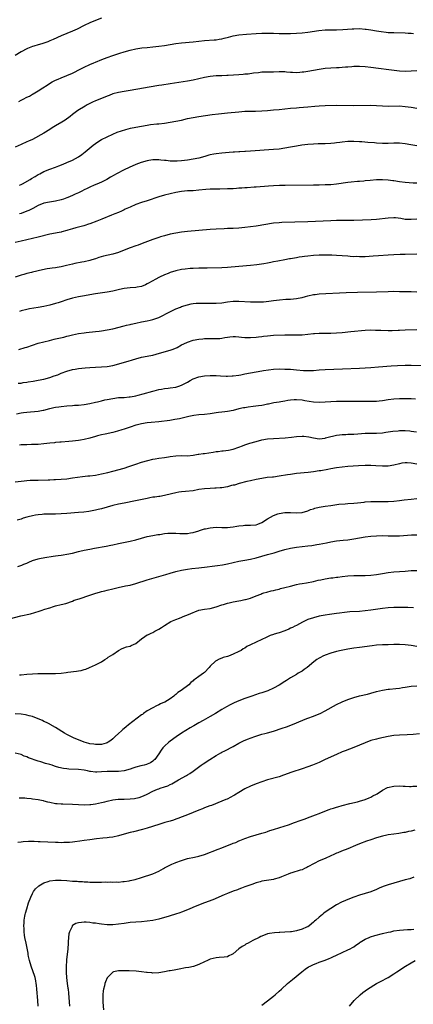
# Model space of a CAD drawing. Units: inches. Extents: x 2613000 to 2616000, y 1473000 to 1476000.
# Drawn here: x 2614029 to 2614166, y 1473682 to 1474025 of the extents above; entities that cross this region are included whole.
import ezdxf

# ---------------------------------------------------------------- set-up
doc = ezdxf.new("R2010")
doc.units = ezdxf.units.IN
doc.header["$MEASUREMENT"] = 0
doc.layers.add('LD26131473_10ft', color=80, linetype='Continuous')

msp = doc.modelspace()

# ---------------------------------------------------------------- linework, layer by layer
at = {"layer": 'LD26131473_10ft'}
for points, elevation in [([(2614057, 1474025.16), (2614055, 1474024.42), (2614053, 1474023.59), (2614051, 1474022.67), (2614048.56, 1474021.44), (2614047, 1474020.68), (2614045, 1474019.82), (2614043, 1474019.03), (2614040.16, 1474017.84), (2614039, 1474017.28), (2614038.79, 1474017.21), (2614038.29, 1474017), (2614037, 1474016.51), (2614036.28, 1474016.28), (2614035, 1474015.96), (2614033.49, 1474015.49), (2614033, 1474015.36), (2614031.3, 1474014.7), (2614031, 1474014.55), (2614029, 1474013.47), (2614027, 1474012.2)], 10100), ([(2614028.24, 1473996.24), (2614029, 1473996.66), (2614029.74, 1473997), (2614031, 1473997.64), (2614031.92, 1473998.08), (2614033, 1473998.72), (2614033.18, 1473998.82), (2614035, 1473999.94), (2614036.58, 1474001), (2614038.09, 1474001.91), (2614039.32, 1474002.68), (2614039.89, 1474003), (2614041, 1474003.57), (2614041.96, 1474003.96), (2614043, 1474004.42), (2614045, 1474005.21), (2614047, 1474006.11), (2614047.59, 1474006.41), (2614049.18, 1474007.18), (2614051, 1474008.09), (2614053, 1474009.03), (2614054.37, 1474009.63), (2614055, 1474009.93), (2614057.15, 1474010.85), (2614059, 1474011.57), (2614061, 1474012.24), (2614063.45, 1474013), (2614065, 1474013.5), (2614067, 1474014.11), (2614069, 1474014.56), (2614071.16, 1474014.84), (2614073, 1474014.99), (2614075, 1474015.19), (2614077, 1474015.45), (2614079, 1474015.74), (2614083, 1474016.39), (2614085, 1474016.65), (2614089, 1474016.97), (2614093, 1474017.41), (2614096.38, 1474017.62), (2614097, 1474017.65), (2614098.13, 1474017.87), (2614099, 1474017.98), (2614099.79, 1474018.21), (2614101.38, 1474018.62), (2614103, 1474019.05), (2614105, 1474019.4), (2614107.62, 1474019.62), (2614111, 1474019.85), (2614113, 1474019.95), (2614115, 1474019.98), (2614117, 1474019.94), (2614119, 1474019.87), (2614121, 1474019.84), (2614123, 1474019.89), (2614125, 1474019.99), (2614127, 1474020.12), (2614129, 1474020.32), (2614132.89, 1474020.89), (2614135, 1474021.1), (2614137, 1474021.15), (2614139, 1474021.15), (2614141.24, 1474021.24), (2614144.48, 1474021.52), (2614145, 1474021.54), (2614147, 1474021.57), (2614149, 1474021.42), (2614149.37, 1474021.37), (2614151, 1474021.12), (2614153, 1474020.78), (2614154.54, 1474020.54), (2614156.33, 1474020.33), (2614157, 1474020.27), (2614159, 1474020.17), (2614163, 1474020.09), (2614164.01, 1474020.01), (2614165, 1474019.96), (2614165.86, 1474019.86)], 10090), ([(2614167, 1474006.82), (2614165, 1474006.78), (2614163, 1474006.68), (2614161, 1474006.77), (2614157.27, 1474007.27), (2614153.65, 1474007.65), (2614151, 1474007.99), (2614149, 1474008.22), (2614147, 1474008.35), (2614145, 1474008.33), (2614144.3, 1474008.3), (2614143, 1474008.18), (2614142.12, 1474008.12), (2614141, 1474008), (2614139.95, 1474007.95), (2614139, 1474007.87), (2614137, 1474007.78), (2614135, 1474007.63), (2614133, 1474007.34), (2614131.04, 1474006.96), (2614129, 1474006.62), (2614127.56, 1474006.44), (2614127, 1474006.35), (2614126.27, 1474006.27), (2614125, 1474006.21), (2614123.68, 1474006.32), (2614123, 1474006.32), (2614121.54, 1474006.46), (2614121, 1474006.49), (2614119, 1474006.5), (2614117, 1474006.45), (2614115, 1474006.45), (2614113, 1474006.35), (2614111.8, 1474006.2), (2614110.01, 1474006.01), (2614108.24, 1474005.76), (2614107, 1474005.67), (2614106.4, 1474005.6), (2614105, 1474005.5), (2614101.27, 1474005.27), (2614100.74, 1474005.26), (2614099, 1474005.16), (2614097, 1474005.07), (2614095, 1474004.88), (2614093, 1474004.51), (2614091, 1474004.05), (2614089, 1474003.63), (2614087, 1474003.28), (2614081, 1474002.39), (2614078.07, 1474001.93), (2614077, 1474001.73), (2614076.35, 1474001.65), (2614067, 1473999.97), (2614065, 1473999.65), (2614063, 1473999.31), (2614061, 1473998.8), (2614059.71, 1473998.29), (2614059, 1473998.05), (2614058.27, 1473997.73), (2614055, 1473996.42), (2614053.9, 1473995.9), (2614053, 1473995.5), (2614052.1, 1473995), (2614051.4, 1473994.6), (2614048.84, 1473993), (2614047, 1473991.69), (2614046.12, 1473991), (2614044.34, 1473989.66), (2614043.17, 1473989), (2614041, 1473987.66), (2614039.83, 1473987), (2614039, 1473986.45), (2614037, 1473985.19), (2614033.04, 1473983), (2614031.61, 1473982.39), (2614031, 1473982.1), (2614029, 1473981.25), (2614027, 1473980.32)], 10080), ([(2614028.49, 1473967), (2614029, 1473967.25), (2614029.55, 1473967.55), (2614032.14, 1473969), (2614032.65, 1473969.35), (2614033.9, 1473970.1), (2614035, 1473970.72), (2614035.57, 1473971), (2614037, 1473971.75), (2614039, 1473972.58), (2614041, 1473973.34), (2614042.23, 1473973.77), (2614043.67, 1473974.33), (2614045, 1473974.89), (2614047, 1473975.8), (2614049, 1473976.92), (2614050.23, 1473977.77), (2614051.36, 1473978.64), (2614054.21, 1473981), (2614055, 1473981.61), (2614055.83, 1473982.17), (2614057, 1473982.9), (2614059, 1473983.93), (2614061, 1473984.83), (2614062.53, 1473985.47), (2614064.01, 1473985.99), (2614065.54, 1473986.46), (2614067.12, 1473986.88), (2614069, 1473987.28), (2614071, 1473987.65), (2614073, 1473987.98), (2614074.12, 1473988.12), (2614076.37, 1473988.37), (2614077, 1473988.42), (2614079, 1473988.65), (2614081, 1473988.96), (2614083, 1473989.3), (2614085, 1473989.71), (2614087, 1473990.21), (2614089, 1473990.64), (2614090.97, 1473990.97), (2614093.32, 1473991.32), (2614095.62, 1473991.62), (2614097.87, 1473991.87), (2614101, 1473992.18), (2614105, 1473992.61), (2614107, 1473992.78), (2614109, 1473992.83), (2614110.79, 1473992.79), (2614113, 1473992.88), (2614115, 1473993.08), (2614117, 1473993.25), (2614119, 1473993.38), (2614123, 1473993.85), (2614125, 1473994.01), (2614125.93, 1473994.07), (2614129, 1473994.3), (2614131.46, 1473994.54), (2614133, 1473994.66), (2614135, 1473994.75), (2614139, 1473994.85), (2614145, 1473994.82), (2614151, 1473994.86), (2614153, 1473994.8), (2614155, 1473994.68), (2614157, 1473994.6), (2614161, 1473994.62), (2614163, 1473994.5), (2614165, 1473994.23), (2614167, 1473993.88)], 10070), ([(2614167, 1473980.73), (2614164.9, 1473981.1), (2614163, 1473981.41), (2614161, 1473981.67), (2614159, 1473981.7), (2614157, 1473981.59), (2614155, 1473981.57), (2614153, 1473981.68), (2614152.24, 1473981.76), (2614149.9, 1473981.9), (2614147.89, 1473982.11), (2614147, 1473982.19), (2614145, 1473982.29), (2614143, 1473982.21), (2614141, 1473982), (2614140.14, 1473981.86), (2614139, 1473981.73), (2614138.35, 1473981.65), (2614137, 1473981.54), (2614135, 1473981.46), (2614132.58, 1473981.42), (2614131, 1473981.33), (2614129, 1473981.15), (2614126.92, 1473980.92), (2614125, 1473980.62), (2614123, 1473980.25), (2614121, 1473979.91), (2614119, 1473979.63), (2614117, 1473979.41), (2614109, 1473978.85), (2614107.25, 1473978.75), (2614107, 1473978.73), (2614105.34, 1473978.66), (2614105, 1473978.62), (2614103.44, 1473978.56), (2614103, 1473978.51), (2614101.58, 1473978.42), (2614099, 1473978.19), (2614097, 1473977.95), (2614096.18, 1473977.82), (2614095, 1473977.58), (2614094.53, 1473977.47), (2614093.06, 1473977), (2614091, 1473976.47), (2614089, 1473976.09), (2614087, 1473975.78), (2614085, 1473975.52), (2614083.39, 1473975.39), (2614083, 1473975.37), (2614081, 1473975.41), (2614079.58, 1473975.58), (2614079, 1473975.63), (2614077.77, 1473975.77), (2614077, 1473975.83), (2614075.82, 1473975.82), (2614075, 1473975.82), (2614073.6, 1473975.6), (2614073, 1473975.54), (2614070.94, 1473974.94), (2614069, 1473974.21), (2614066.76, 1473973.24), (2614065, 1473972.38), (2614062.3, 1473971), (2614061.45, 1473970.55), (2614060.2, 1473969.8), (2614058.93, 1473969.07), (2614057, 1473968.05), (2614055.41, 1473967.41), (2614054.48, 1473967), (2614053, 1473966.4), (2614052.08, 1473965.92), (2614051, 1473965.46), (2614050.15, 1473965), (2614049, 1473964.42), (2614047.88, 1473963.88), (2614047, 1473963.44), (2614045.28, 1473962.72), (2614045, 1473962.61), (2614043.79, 1473962.21), (2614043, 1473961.93), (2614041, 1473961.44), (2614038.87, 1473961.13), (2614037, 1473960.75), (2614035, 1473959.94), (2614033.07, 1473958.93), (2614031.75, 1473958.25), (2614031, 1473957.94), (2614029, 1473957.2), (2614028.41, 1473957)], 10060), ([(2614167, 1473967.76), (2614165.77, 1473967.77), (2614163, 1473967.93), (2614161, 1473968.21), (2614159, 1473968.56), (2614158.6, 1473968.6), (2614157, 1473968.83), (2614155, 1473968.93), (2614153, 1473968.87), (2614150.69, 1473968.69), (2614149, 1473968.52), (2614148.49, 1473968.49), (2614147, 1473968.35), (2614146.31, 1473968.31), (2614144.09, 1473968.09), (2614143, 1473967.97), (2614139, 1473967.4), (2614137, 1473967.21), (2614135, 1473967.11), (2614133, 1473967.05), (2614131, 1473967.01), (2614121.1, 1473966.9), (2614119.13, 1473966.87), (2614117, 1473966.8), (2614115.3, 1473966.7), (2614111, 1473966.34), (2614110.3, 1473966.3), (2614107.88, 1473966.12), (2614107, 1473966.09), (2614106, 1473966), (2614105, 1473965.96), (2614104.12, 1473965.88), (2614103, 1473965.82), (2614101, 1473965.73), (2614098.33, 1473965.67), (2614097, 1473965.66), (2614096.37, 1473965.63), (2614095, 1473965.59), (2614093.48, 1473965.48), (2614091, 1473965.25), (2614089, 1473965.11), (2614087, 1473965.01), (2614085, 1473964.82), (2614083, 1473964.48), (2614081, 1473964.05), (2614079, 1473963.52), (2614077, 1473962.92), (2614073, 1473961.64), (2614071, 1473960.98), (2614069, 1473960.26), (2614067, 1473959.43), (2614065.35, 1473958.65), (2614065, 1473958.5), (2614064.04, 1473957.96), (2614063, 1473957.57), (2614061.67, 1473957), (2614060.57, 1473956.57), (2614057.19, 1473955.19), (2614055.48, 1473954.52), (2614053, 1473953.59), (2614052.55, 1473953.45), (2614051.23, 1473953), (2614050.89, 1473952.89), (2614049, 1473952.41), (2614048.15, 1473952.15), (2614047, 1473951.84), (2614045.33, 1473951.33), (2614045, 1473951.21), (2614043.26, 1473950.74), (2614043, 1473950.69), (2614041.61, 1473950.39), (2614041, 1473950.31), (2614039, 1473949.93), (2614035, 1473948.91), (2614033, 1473948.46), (2614029, 1473947.48), (2614027, 1473947.12)], 10050), ([(2614167, 1473955.24), (2614165, 1473955.03), (2614163, 1473955.12), (2614161.41, 1473955.41), (2614159.61, 1473955.61), (2614159, 1473955.65), (2614157, 1473955.57), (2614153, 1473955.04), (2614151.08, 1473954.92), (2614145, 1473954.75), (2614141, 1473954.74), (2614139, 1473954.7), (2614137, 1473954.63), (2614129, 1473954.3), (2614119.98, 1473954.02), (2614119, 1473953.97), (2614117, 1473953.75), (2614111, 1473952.79), (2614109, 1473952.5), (2614107, 1473952.28), (2614105, 1473952.11), (2614103, 1473951.99), (2614101.95, 1473951.95), (2614101, 1473951.9), (2614099.86, 1473951.86), (2614097, 1473951.72), (2614095, 1473951.58), (2614091, 1473951.25), (2614087, 1473950.85), (2614085, 1473950.62), (2614083, 1473950.32), (2614081, 1473949.92), (2614079, 1473949.41), (2614077.59, 1473949), (2614077, 1473948.83), (2614075, 1473948.16), (2614071.28, 1473946.72), (2614069.82, 1473946.18), (2614069, 1473945.91), (2614067, 1473945.18), (2614065, 1473944.39), (2614063, 1473943.63), (2614061, 1473943.03), (2614059.34, 1473942.66), (2614057.73, 1473942.27), (2614056.18, 1473941.82), (2614055, 1473941.41), (2614053.7, 1473941), (2614053, 1473940.81), (2614051, 1473940.36), (2614050.22, 1473940.22), (2614047.71, 1473939.71), (2614047, 1473939.55), (2614044.82, 1473939), (2614043, 1473938.58), (2614041.63, 1473938.37), (2614041, 1473938.25), (2614039.87, 1473938.13), (2614039, 1473937.98), (2614038.14, 1473937.86), (2614036.47, 1473937.53), (2614033, 1473936.76), (2614032.67, 1473936.67), (2614031, 1473936.26), (2614029.93, 1473935.93), (2614029, 1473935.67), (2614027, 1473934.97)], 10040), ([(2614167, 1473942.99), (2614163, 1473942.87), (2614161.15, 1473942.85), (2614159, 1473942.8), (2614157, 1473942.69), (2614153.6, 1473942.4), (2614151.74, 1473942.26), (2614149, 1473942.13), (2614147, 1473942.1), (2614145.86, 1473942.14), (2614145, 1473942.13), (2614143.79, 1473942.21), (2614143, 1473942.25), (2614141, 1473942.43), (2614139, 1473942.56), (2614137.37, 1473942.63), (2614135.3, 1473942.7), (2614133, 1473942.69), (2614131, 1473942.54), (2614129, 1473942.32), (2614127.85, 1473942.15), (2614127, 1473942.07), (2614125.93, 1473941.93), (2614125, 1473941.77), (2614124.37, 1473941.63), (2614123, 1473941.42), (2614122.67, 1473941.33), (2614121, 1473941.04), (2614118.59, 1473940.59), (2614117, 1473940.29), (2614116.1, 1473940.1), (2614115, 1473939.9), (2614113.63, 1473939.63), (2614111.27, 1473939.27), (2614109.03, 1473939.03), (2614105, 1473938.76), (2614101, 1473938.4), (2614099, 1473938.28), (2614093.85, 1473938.15), (2614093, 1473938.16), (2614091.87, 1473938.13), (2614091, 1473938.14), (2614089, 1473938.06), (2614088, 1473938), (2614086.19, 1473937.81), (2614085, 1473937.64), (2614083, 1473937.23), (2614081, 1473936.61), (2614080.32, 1473936.32), (2614079, 1473935.8), (2614077.34, 1473935), (2614075.78, 1473934.22), (2614075, 1473933.75), (2614074.51, 1473933.49), (2614073.71, 1473933), (2614073, 1473932.62), (2614072.37, 1473932.37), (2614071, 1473931.78), (2614069.52, 1473931.52), (2614069, 1473931.4), (2614067, 1473931.25), (2614065, 1473931), (2614063.34, 1473930.66), (2614061, 1473930.15), (2614059, 1473929.8), (2614055, 1473929.19), (2614050.43, 1473928.43), (2614049, 1473928.17), (2614047, 1473927.73), (2614045, 1473927.11), (2614043, 1473926.42), (2614041.91, 1473926.09), (2614041, 1473925.81), (2614039, 1473925.29), (2614037, 1473924.81), (2614035, 1473924.42), (2614031.95, 1473923.95), (2614031, 1473923.78), (2614029, 1473923.24), (2614028.42, 1473923)], 10030), ([(2614028.22, 1473909.78), (2614030.46, 1473910.46), (2614031, 1473910.6), (2614033, 1473911.33), (2614035, 1473911.97), (2614037, 1473912.48), (2614038.97, 1473912.97), (2614040.6, 1473913.4), (2614041, 1473913.47), (2614042.22, 1473913.78), (2614043.88, 1473914.12), (2614045, 1473914.41), (2614045.5, 1473914.5), (2614047, 1473914.92), (2614049, 1473915.35), (2614051, 1473915.64), (2614051.73, 1473915.73), (2614055, 1473916.06), (2614056.2, 1473916.2), (2614057, 1473916.31), (2614059, 1473916.63), (2614061, 1473917.03), (2614065, 1473918.03), (2614065.75, 1473918.25), (2614067, 1473918.53), (2614067.36, 1473918.64), (2614069, 1473919.01), (2614071, 1473919.44), (2614073, 1473919.8), (2614074.05, 1473920.05), (2614075, 1473920.25), (2614077, 1473920.96), (2614078.4, 1473921.6), (2614079.7, 1473922.3), (2614083, 1473923.96), (2614084.6, 1473924.6), (2614085, 1473924.77), (2614087, 1473925.38), (2614088.33, 1473925.67), (2614089, 1473925.78), (2614090.1, 1473925.9), (2614091, 1473925.96), (2614093, 1473925.95), (2614095, 1473925.9), (2614097, 1473925.93), (2614099, 1473926.11), (2614101, 1473926.42), (2614103, 1473926.64), (2614105, 1473926.65), (2614109, 1473926.41), (2614110.39, 1473926.39), (2614111, 1473926.35), (2614111.65, 1473926.35), (2614113.56, 1473926.44), (2614115.37, 1473926.63), (2614117, 1473926.85), (2614119.11, 1473927.11), (2614121.28, 1473927.28), (2614123, 1473927.35), (2614125, 1473927.54), (2614125.66, 1473927.66), (2614127, 1473927.94), (2614128.25, 1473928.25), (2614129, 1473928.48), (2614131, 1473928.93), (2614131.56, 1473929), (2614133, 1473929.16), (2614142.4, 1473929.6), (2614146.29, 1473929.71), (2614153, 1473929.87), (2614157, 1473930.01), (2614159, 1473930.06), (2614161, 1473930.04), (2614161.98, 1473930.02), (2614163, 1473930.02), (2614164.02, 1473929.99), (2614165, 1473929.99), (2614167, 1473929.93)], 10020), ([(2614027.96, 1473898.04), (2614029, 1473898.11), (2614029.74, 1473898.26), (2614031, 1473898.42), (2614031.49, 1473898.51), (2614033.23, 1473898.77), (2614035, 1473899.07), (2614037, 1473899.48), (2614039, 1473900.04), (2614040.57, 1473900.57), (2614041.79, 1473901), (2614043, 1473901.5), (2614045, 1473902.26), (2614047, 1473902.84), (2614047.88, 1473903), (2614049, 1473903.19), (2614051.42, 1473903.42), (2614053, 1473903.55), (2614055, 1473903.67), (2614057, 1473903.71), (2614059, 1473903.83), (2614061, 1473904.2), (2614066.3, 1473905.7), (2614067.85, 1473906.15), (2614069, 1473906.53), (2614071, 1473907.1), (2614073, 1473907.51), (2614073.6, 1473907.6), (2614075, 1473907.88), (2614076.14, 1473908.14), (2614080.58, 1473909.42), (2614081, 1473909.57), (2614082.1, 1473909.9), (2614083.48, 1473910.52), (2614085, 1473911.4), (2614085.77, 1473911.77), (2614087, 1473912.4), (2614088.98, 1473913.02), (2614091, 1473913.41), (2614092.45, 1473913.55), (2614093, 1473913.63), (2614094.38, 1473913.62), (2614095, 1473913.66), (2614096.4, 1473913.6), (2614097, 1473913.61), (2614098.32, 1473913.68), (2614099, 1473913.74), (2614100.05, 1473913.95), (2614101, 1473914.08), (2614101.79, 1473914.21), (2614103, 1473914.27), (2614103.73, 1473914.27), (2614105, 1473914.16), (2614105.89, 1473914.11), (2614107, 1473913.97), (2614108.03, 1473913.97), (2614109, 1473913.93), (2614111, 1473914.08), (2614111.83, 1473914.17), (2614113, 1473914.34), (2614113.59, 1473914.41), (2614115, 1473914.6), (2614117, 1473914.74), (2614121, 1473914.92), (2614123, 1473914.93), (2614125, 1473914.85), (2614127, 1473914.88), (2614129, 1473915.1), (2614131, 1473915.35), (2614131.38, 1473915.38), (2614133, 1473915.47), (2614133.48, 1473915.48), (2614137, 1473915.48), (2614139, 1473915.56), (2614141, 1473915.72), (2614144.03, 1473916.03), (2614149, 1473916.48), (2614151, 1473916.59), (2614152.57, 1473916.57), (2614153, 1473916.57), (2614154.5, 1473916.5), (2614157, 1473916.42), (2614158.43, 1473916.43), (2614160.51, 1473916.51), (2614161, 1473916.55), (2614163, 1473916.66), (2614167, 1473916.75)], 10010), ([(2614027.38, 1473887.38), (2614029, 1473887.7), (2614029.84, 1473887.84), (2614031, 1473888.01), (2614035, 1473888.37), (2614036.67, 1473888.67), (2614037, 1473888.71), (2614039, 1473889.22), (2614040.46, 1473889.54), (2614041, 1473889.69), (2614042.15, 1473889.85), (2614043, 1473889.99), (2614045, 1473890.16), (2614047, 1473890.28), (2614047.65, 1473890.35), (2614049, 1473890.41), (2614051, 1473890.65), (2614053, 1473891.02), (2614055, 1473891.46), (2614055.62, 1473891.62), (2614057, 1473891.93), (2614058.22, 1473892.22), (2614059, 1473892.39), (2614061, 1473892.78), (2614063, 1473893.02), (2614065, 1473893.11), (2614066.74, 1473893.26), (2614067, 1473893.27), (2614068.43, 1473893.57), (2614069, 1473893.65), (2614069.87, 1473893.87), (2614071.64, 1473894.36), (2614075, 1473895.33), (2614075.43, 1473895.43), (2614077, 1473895.86), (2614078.01, 1473896.01), (2614079, 1473896.24), (2614080.35, 1473896.35), (2614081, 1473896.45), (2614083, 1473896.7), (2614084.03, 1473897), (2614085, 1473897.35), (2614086.07, 1473897.93), (2614087, 1473898.46), (2614088.02, 1473899), (2614089, 1473899.55), (2614091, 1473900.24), (2614093, 1473900.59), (2614095, 1473900.73), (2614097, 1473900.69), (2614098.57, 1473900.57), (2614100.5, 1473900.5), (2614101, 1473900.49), (2614102.57, 1473900.57), (2614103, 1473900.58), (2614105, 1473900.86), (2614105.7, 1473901), (2614107, 1473901.3), (2614109, 1473901.7), (2614113, 1473902.32), (2614113.57, 1473902.43), (2614115.27, 1473902.73), (2614117, 1473902.96), (2614119, 1473903.02), (2614121.02, 1473902.98), (2614123, 1473902.92), (2614125, 1473902.77), (2614127.47, 1473902.53), (2614129, 1473902.44), (2614131, 1473902.51), (2614133, 1473902.68), (2614135, 1473902.81), (2614141.05, 1473903.05), (2614147, 1473903.26), (2614149, 1473903.36), (2614151, 1473903.49), (2614153.7, 1473903.7), (2614158.07, 1473904.07), (2614160.22, 1473904.22), (2614163, 1473904.32), (2614165, 1473904.32), (2614169, 1473904.18)], 10000), ([(2614166.53, 1473892.53), (2614165, 1473892.57), (2614164.57, 1473892.57), (2614163, 1473892.63), (2614161, 1473892.6), (2614159, 1473892.47), (2614157, 1473892.24), (2614155, 1473891.96), (2614153.85, 1473891.85), (2614153, 1473891.74), (2614151.72, 1473891.72), (2614151, 1473891.67), (2614149.7, 1473891.7), (2614149, 1473891.69), (2614147.71, 1473891.71), (2614141.73, 1473891.73), (2614139, 1473891.72), (2614137, 1473891.62), (2614135, 1473891.45), (2614133, 1473891.36), (2614131, 1473891.47), (2614127.93, 1473891.93), (2614127, 1473892.1), (2614125, 1473892.29), (2614124.26, 1473892.26), (2614123, 1473892.17), (2614122.03, 1473892.03), (2614121, 1473891.84), (2614119.62, 1473891.62), (2614119, 1473891.49), (2614117.19, 1473891.19), (2614116.26, 1473891), (2614115.24, 1473890.76), (2614115, 1473890.73), (2614113.6, 1473890.4), (2614113, 1473890.32), (2614111.86, 1473890.14), (2614109.89, 1473889.89), (2614108.25, 1473889.75), (2614107, 1473889.51), (2614106.54, 1473889.46), (2614104.91, 1473889.09), (2614103, 1473888.6), (2614101, 1473888.22), (2614100.09, 1473888.09), (2614099, 1473887.96), (2614097.8, 1473887.8), (2614097, 1473887.71), (2614095, 1473887.44), (2614093, 1473887.19), (2614091, 1473886.98), (2614089.25, 1473886.75), (2614087.56, 1473886.44), (2614086.08, 1473886.08), (2614084.31, 1473885.69), (2614082.63, 1473885.37), (2614080.9, 1473885.1), (2614077, 1473884.62), (2614074.33, 1473884.33), (2614073, 1473884.22), (2614071, 1473883.94), (2614069.59, 1473883.59), (2614069, 1473883.41), (2614067, 1473882.76), (2614065.69, 1473882.31), (2614065, 1473882.1), (2614064.19, 1473881.81), (2614062.66, 1473881.34), (2614061, 1473880.88), (2614058.29, 1473880.29), (2614057, 1473880.04), (2614055.67, 1473879.67), (2614055, 1473879.5), (2614053, 1473878.9), (2614051, 1473878.4), (2614049.78, 1473878.22), (2614049, 1473878.05), (2614048.02, 1473877.98), (2614047, 1473877.83), (2614045.72, 1473877.72), (2614043, 1473877.53), (2614042.53, 1473877.47), (2614041, 1473877.37), (2614040.68, 1473877.32), (2614039, 1473877.17), (2614037, 1473876.93), (2614035, 1473876.75), (2614032.65, 1473876.65), (2614031, 1473876.62), (2614030.59, 1473876.59), (2614029, 1473876.54), (2614028.5, 1473876.5)], 9990), ([(2614027, 1473863.72), (2614029, 1473863.98), (2614030.08, 1473864.08), (2614031, 1473864.21), (2614032.24, 1473864.24), (2614033, 1473864.29), (2614035, 1473864.32), (2614038.42, 1473864.42), (2614039, 1473864.42), (2614040.47, 1473864.47), (2614041, 1473864.47), (2614043, 1473864.59), (2614045, 1473864.78), (2614047, 1473865.05), (2614048.7, 1473865.3), (2614050.46, 1473865.54), (2614052.26, 1473865.74), (2614053, 1473865.79), (2614055, 1473866.06), (2614057, 1473866.44), (2614059.28, 1473867), (2614061, 1473867.47), (2614065, 1473868.5), (2614066.62, 1473869), (2614069, 1473869.88), (2614071, 1473870.53), (2614073.17, 1473871.17), (2614075, 1473871.6), (2614075.74, 1473871.74), (2614077, 1473871.95), (2614079, 1473872.21), (2614080.43, 1473872.43), (2614081, 1473872.53), (2614083, 1473872.79), (2614084.82, 1473872.82), (2614087, 1473872.8), (2614088.97, 1473872.97), (2614090.72, 1473873.28), (2614091, 1473873.3), (2614092.46, 1473873.54), (2614093, 1473873.6), (2614095.96, 1473874.04), (2614097, 1473874.21), (2614097.73, 1473874.27), (2614099, 1473874.47), (2614099.52, 1473874.48), (2614101.29, 1473874.71), (2614103, 1473875.04), (2614105, 1473875.74), (2614106.2, 1473876.2), (2614107, 1473876.57), (2614108.84, 1473877.16), (2614111, 1473877.77), (2614113, 1473878.28), (2614115, 1473878.63), (2614117, 1473878.83), (2614121.07, 1473879.07), (2614123.27, 1473879.27), (2614125, 1473879.46), (2614127, 1473879.59), (2614127.57, 1473879.57), (2614129.38, 1473879.38), (2614131, 1473878.97), (2614133, 1473878.73), (2614135, 1473878.95), (2614135.22, 1473879), (2614137, 1473879.54), (2614137.66, 1473879.66), (2614139, 1473880.01), (2614140.07, 1473880.07), (2614141, 1473880.21), (2614142.22, 1473880.22), (2614143, 1473880.27), (2614145, 1473880.35), (2614146.47, 1473880.47), (2614149, 1473880.63), (2614150.67, 1473880.67), (2614153, 1473880.65), (2614155, 1473880.79), (2614156.22, 1473881), (2614158.65, 1473881.35), (2614160.5, 1473881.5), (2614161, 1473881.53), (2614163, 1473881.55), (2614164.58, 1473881.42), (2614165, 1473881.4), (2614166.93, 1473881.07)], 9980), ([(2614167, 1473869.86), (2614165, 1473870.25), (2614163.67, 1473870.33), (2614163, 1473870.34), (2614161.82, 1473870.18), (2614161, 1473870.01), (2614159, 1473869.47), (2614157, 1473869.17), (2614155, 1473869.16), (2614152.69, 1473869.31), (2614151, 1473869.38), (2614149, 1473869.37), (2614146.72, 1473869.27), (2614143, 1473869.04), (2614141, 1473868.85), (2614139, 1473868.55), (2614137, 1473868.19), (2614135.99, 1473867.99), (2614133.57, 1473867.57), (2614133, 1473867.49), (2614131, 1473867.22), (2614129.1, 1473867), (2614125, 1473866.57), (2614123, 1473866.31), (2614121.9, 1473866.1), (2614119, 1473865.62), (2614117, 1473865.38), (2614116.64, 1473865.36), (2614114.83, 1473865.17), (2614113, 1473864.91), (2614111, 1473864.53), (2614109, 1473864.07), (2614107.77, 1473863.77), (2614105.08, 1473863.08), (2614103.42, 1473862.58), (2614103, 1473862.52), (2614102.39, 1473862.39), (2614101, 1473862.01), (2614099, 1473861.65), (2614098.39, 1473861.61), (2614097, 1473861.46), (2614096.54, 1473861.46), (2614095, 1473861.4), (2614093, 1473861.28), (2614091, 1473860.97), (2614089, 1473860.61), (2614086.33, 1473860.33), (2614085, 1473860.25), (2614084.05, 1473860.05), (2614083, 1473859.9), (2614081.49, 1473859.49), (2614079.08, 1473858.92), (2614077.36, 1473858.64), (2614077, 1473858.61), (2614075.63, 1473858.37), (2614075, 1473858.3), (2614073.93, 1473858.07), (2614073, 1473857.91), (2614068.88, 1473857.12), (2614065, 1473856.32), (2614063, 1473855.89), (2614061, 1473855.41), (2614057, 1473854.34), (2614055.92, 1473854.08), (2614055, 1473853.87), (2614052.6, 1473853.4), (2614050.85, 1473853.15), (2614049, 1473852.97), (2614045, 1473852.65), (2614043, 1473852.51), (2614041, 1473852.46), (2614039, 1473852.47), (2614037, 1473852.43), (2614036.36, 1473852.36), (2614035, 1473852.25), (2614034.07, 1473852.07), (2614033, 1473851.91), (2614031.5, 1473851.5), (2614031, 1473851.38), (2614029.74, 1473851), (2614029, 1473850.75), (2614027.64, 1473850.36)], 9970), ([(2614027.83, 1473834.17), (2614029.33, 1473834.67), (2614029.99, 1473835), (2614031, 1473835.42), (2614031.76, 1473835.76), (2614033, 1473836.25), (2614035, 1473836.91), (2614035.41, 1473837), (2614037.35, 1473837.35), (2614040.22, 1473837.78), (2614041, 1473837.88), (2614041.96, 1473838.04), (2614043, 1473838.15), (2614043.7, 1473838.3), (2614045, 1473838.48), (2614046.89, 1473838.89), (2614049, 1473839.42), (2614049.52, 1473839.52), (2614051, 1473839.87), (2614053, 1473840.27), (2614054.56, 1473840.56), (2614058.72, 1473841.28), (2614060.37, 1473841.63), (2614061, 1473841.79), (2614063, 1473842.24), (2614067, 1473843.02), (2614069, 1473843.53), (2614071, 1473844.09), (2614073, 1473844.6), (2614075, 1473845.01), (2614076.7, 1473845.3), (2614077.39, 1473845.39), (2614079, 1473845.65), (2614080.23, 1473845.77), (2614081, 1473845.81), (2614083, 1473845.76), (2614084.34, 1473845.66), (2614085, 1473845.65), (2614085.72, 1473845.72), (2614087, 1473845.73), (2614088.11, 1473845.89), (2614089, 1473846.09), (2614091, 1473846.68), (2614091.22, 1473846.78), (2614093, 1473847.29), (2614093.34, 1473847.34), (2614095, 1473847.69), (2614097, 1473847.87), (2614099, 1473847.84), (2614099.81, 1473847.81), (2614101, 1473847.83), (2614101.88, 1473847.88), (2614103, 1473848.05), (2614104.21, 1473848.21), (2614105, 1473848.37), (2614106.48, 1473848.48), (2614107, 1473848.55), (2614109, 1473848.58), (2614111, 1473848.77), (2614111.62, 1473849), (2614113, 1473849.56), (2614115, 1473850.79), (2614117, 1473851.94), (2614118.5, 1473852.5), (2614119, 1473852.67), (2614120.99, 1473852.99), (2614123, 1473853), (2614125, 1473852.9), (2614127, 1473852.99), (2614129, 1473853.57), (2614129.99, 1473854.01), (2614131, 1473854.33), (2614131.49, 1473854.51), (2614133, 1473854.87), (2614135, 1473855.18), (2614137, 1473855.44), (2614139.87, 1473855.87), (2614142.08, 1473856.08), (2614143, 1473856.12), (2614145, 1473856.23), (2614146.36, 1473856.36), (2614148.63, 1473856.63), (2614149, 1473856.69), (2614151, 1473856.86), (2614153, 1473856.9), (2614157, 1473856.87), (2614159, 1473856.95), (2614161, 1473857.16), (2614162.61, 1473857.39), (2614165, 1473857.67), (2614167, 1473857.84)], 9960), ([(2614025, 1473815.97), (2614028.98, 1473817.02), (2614032.25, 1473817.75), (2614033.85, 1473818.15), (2614035.37, 1473818.63), (2614036.31, 1473819), (2614037, 1473819.21), (2614037.34, 1473819.34), (2614039, 1473819.86), (2614040.32, 1473820.32), (2614041, 1473820.48), (2614042.98, 1473820.98), (2614044.64, 1473821.36), (2614047, 1473822.18), (2614047.57, 1473822.43), (2614049.24, 1473823), (2614053, 1473824.17), (2614054.75, 1473824.75), (2614056.67, 1473825.33), (2614057, 1473825.44), (2614058.25, 1473825.75), (2614059, 1473825.95), (2614061, 1473826.42), (2614061.45, 1473826.55), (2614063.37, 1473827), (2614065, 1473827.34), (2614065.42, 1473827.42), (2614067, 1473827.76), (2614069, 1473828.26), (2614073, 1473829.57), (2614077, 1473830.71), (2614077.89, 1473831), (2614079.44, 1473831.44), (2614081, 1473831.9), (2614083, 1473832.45), (2614085, 1473832.95), (2614087, 1473833.3), (2614088.51, 1473833.49), (2614091, 1473833.77), (2614093.87, 1473834.13), (2614095.66, 1473834.34), (2614097.47, 1473834.53), (2614099.24, 1473834.76), (2614101, 1473835.13), (2614103, 1473835.61), (2614105, 1473836.03), (2614107, 1473836.39), (2614109, 1473836.79), (2614111, 1473837.27), (2614115, 1473838.35), (2614117.21, 1473839), (2614119, 1473839.57), (2614121, 1473840.13), (2614123, 1473840.6), (2614125, 1473840.98), (2614127, 1473841.2), (2614129, 1473841.35), (2614130.45, 1473841.55), (2614131, 1473841.6), (2614132.17, 1473841.83), (2614133, 1473841.95), (2614135.53, 1473842.47), (2614137, 1473842.83), (2614139, 1473843.18), (2614141.38, 1473843.38), (2614143, 1473843.49), (2614143.6, 1473843.6), (2614145, 1473843.8), (2614147, 1473844.2), (2614149, 1473844.54), (2614151, 1473844.77), (2614153, 1473844.91), (2614155, 1473844.96), (2614157, 1473844.93), (2614158.89, 1473844.89), (2614161, 1473844.91), (2614165.21, 1473845.21), (2614167, 1473845.2)], 9950), ([(2614028.47, 1473796.47), (2614029, 1473796.5), (2614031, 1473796.68), (2614033, 1473796.81), (2614034.88, 1473796.88), (2614036.92, 1473796.92), (2614041, 1473796.98), (2614043, 1473797.09), (2614044.74, 1473797.26), (2614045.36, 1473797.36), (2614048.3, 1473797.7), (2614049, 1473797.86), (2614049.99, 1473798.01), (2614051, 1473798.35), (2614051.54, 1473798.46), (2614052.9, 1473799), (2614055, 1473799.9), (2614057, 1473800.94), (2614058.21, 1473801.79), (2614059, 1473802.25), (2614059.4, 1473802.6), (2614061, 1473803.6), (2614063, 1473805), (2614064.31, 1473805.69), (2614065.78, 1473806.22), (2614067, 1473806.48), (2614067.35, 1473806.65), (2614068.2, 1473807), (2614069, 1473807.43), (2614071, 1473809.04), (2614072.14, 1473809.86), (2614073, 1473810.35), (2614073.45, 1473810.55), (2614074.36, 1473811), (2614075, 1473811.27), (2614075.63, 1473811.63), (2614077, 1473812.33), (2614078, 1473813), (2614079, 1473813.63), (2614081.27, 1473815), (2614083, 1473815.76), (2614084.24, 1473816.24), (2614086.1, 1473817), (2614086.76, 1473817.24), (2614088.19, 1473817.81), (2614089, 1473818.22), (2614089.6, 1473818.4), (2614091, 1473819.01), (2614093, 1473819.36), (2614095, 1473819.62), (2614097, 1473820.12), (2614099, 1473820.81), (2614099.59, 1473821), (2614100.69, 1473821.31), (2614101, 1473821.41), (2614101.54, 1473821.54), (2614103, 1473821.85), (2614105, 1473822.24), (2614105.6, 1473822.4), (2614107, 1473822.69), (2614107.24, 1473822.76), (2614108.2, 1473823), (2614109, 1473823.23), (2614111, 1473823.97), (2614112.59, 1473824.59), (2614113, 1473824.76), (2614113.7, 1473825), (2614114.7, 1473825.3), (2614116.27, 1473825.73), (2614117, 1473825.89), (2614117.88, 1473826.12), (2614119, 1473826.35), (2614119.5, 1473826.5), (2614121, 1473826.85), (2614123, 1473827.41), (2614125, 1473827.94), (2614126.15, 1473828.15), (2614127, 1473828.33), (2614128.57, 1473828.57), (2614131, 1473829.01), (2614132.61, 1473829.39), (2614133.54, 1473829.54), (2614135, 1473829.86), (2614137, 1473830.2), (2614137.71, 1473830.29), (2614139, 1473830.49), (2614139.46, 1473830.54), (2614141, 1473830.74), (2614142.93, 1473830.93), (2614145, 1473831.04), (2614149, 1473831.05), (2614151, 1473831.16), (2614153, 1473831.41), (2614155, 1473831.76), (2614157, 1473832.14), (2614159, 1473832.39), (2614163, 1473832.6), (2614165, 1473832.76), (2614167, 1473832.79)], 9940), ([(2614165.82, 1473819.82), (2614163.9, 1473819.9), (2614163, 1473819.92), (2614161, 1473819.92), (2614159, 1473819.87), (2614157, 1473819.75), (2614155, 1473819.52), (2614151, 1473818.98), (2614149, 1473818.74), (2614147, 1473818.56), (2614143.63, 1473818.37), (2614141.8, 1473818.2), (2614140.03, 1473817.97), (2614139, 1473817.79), (2614136.57, 1473817.43), (2614135, 1473817.21), (2614133, 1473816.86), (2614131, 1473816.36), (2614129, 1473815.69), (2614127.14, 1473814.86), (2614125, 1473813.7), (2614124.53, 1473813.47), (2614123.68, 1473813), (2614123, 1473812.67), (2614122.42, 1473812.42), (2614121, 1473811.83), (2614119, 1473811.14), (2614118.54, 1473811), (2614117.32, 1473810.68), (2614117, 1473810.56), (2614115.83, 1473810.17), (2614115, 1473809.76), (2614114.47, 1473809.53), (2614113, 1473808.75), (2614111, 1473807.88), (2614109, 1473806.97), (2614107.72, 1473806.28), (2614107, 1473805.79), (2614106.51, 1473805.49), (2614105.81, 1473805), (2614105, 1473804.56), (2614103, 1473803.66), (2614101.32, 1473803), (2614101, 1473802.89), (2614099.52, 1473802.48), (2614099, 1473802.24), (2614098.05, 1473801.95), (2614097, 1473801.29), (2614096.81, 1473801.19), (2614095, 1473799.43), (2614094.61, 1473799), (2614093, 1473797.3), (2614092.6, 1473797), (2614091, 1473795.94), (2614089.74, 1473795), (2614089.29, 1473794.71), (2614089, 1473794.42), (2614088.24, 1473793.76), (2614087.48, 1473793), (2614084.87, 1473791), (2614083.69, 1473790.31), (2614083, 1473789.59), (2614082.64, 1473789.36), (2614082.26, 1473789), (2614081, 1473788.13), (2614079.2, 1473787), (2614079, 1473786.89), (2614077.64, 1473786.36), (2614077, 1473785.96), (2614076.29, 1473785.71), (2614074.97, 1473785.03), (2614073, 1473783.95), (2614071.76, 1473783), (2614071.31, 1473782.69), (2614071, 1473782.5), (2614066.51, 1473779), (2614065.67, 1473778.33), (2614065, 1473777.75), (2614064.55, 1473777.45), (2614064.02, 1473777), (2614063, 1473776), (2614061.79, 1473775), (2614061, 1473774.14), (2614060.36, 1473773.64), (2614059.42, 1473773), (2614059, 1473772.74), (2614058.67, 1473772.67), (2614057, 1473772.19), (2614056.24, 1473772.24), (2614055, 1473772.19), (2614054.33, 1473772.33), (2614053, 1473772.49), (2614052.6, 1473772.6), (2614051, 1473773), (2614049, 1473773.8), (2614047.57, 1473774.43), (2614046.79, 1473774.79), (2614045, 1473775.65), (2614044.13, 1473776.13), (2614041, 1473778.15), (2614039.21, 1473779.21), (2614039, 1473779.29), (2614037.88, 1473779.88), (2614037, 1473780.27), (2614036.51, 1473780.51), (2614035, 1473781.18), (2614033, 1473781.9), (2614031.78, 1473782.22), (2614031, 1473782.44), (2614030.54, 1473782.54), (2614029, 1473782.82), (2614027, 1473782.93)], 9930), ([(2614167, 1473806.38), (2614165, 1473806.73), (2614163, 1473806.94), (2614161, 1473806.99), (2614159, 1473806.99), (2614157, 1473806.95), (2614155, 1473806.88), (2614153, 1473806.76), (2614151.4, 1473806.6), (2614147, 1473806), (2614145, 1473805.75), (2614143, 1473805.45), (2614140.64, 1473805), (2614139, 1473804.6), (2614137, 1473804.03), (2614135, 1473803.32), (2614134.29, 1473803), (2614133.44, 1473802.56), (2614133, 1473802.31), (2614132.2, 1473801.8), (2614131.07, 1473801), (2614128.77, 1473799), (2614127.73, 1473798.27), (2614127, 1473797.78), (2614125.67, 1473797), (2614125, 1473796.62), (2614123, 1473795.39), (2614121.56, 1473794.44), (2614121, 1473794.1), (2614119, 1473792.89), (2614117, 1473791.77), (2614115.09, 1473790.91), (2614113, 1473790.2), (2614112.09, 1473789.91), (2614109.52, 1473789), (2614107, 1473788.18), (2614105, 1473787.41), (2614103.33, 1473786.67), (2614101.97, 1473786.03), (2614100.65, 1473785.35), (2614099, 1473784.42), (2614096.78, 1473783), (2614095, 1473781.95), (2614092.55, 1473780.55), (2614091, 1473779.71), (2614089.29, 1473778.71), (2614089, 1473778.53), (2614088.03, 1473777.97), (2614085, 1473776.16), (2614083.09, 1473774.91), (2614081, 1473773.37), (2614080.53, 1473773), (2614079, 1473771.57), (2614078.46, 1473771), (2614077.82, 1473770.18), (2614077, 1473768.98), (2614075.61, 1473767), (2614075.31, 1473766.69), (2614075, 1473766.43), (2614074.19, 1473765.81), (2614073, 1473765.31), (2614072.8, 1473765.2), (2614071.94, 1473765), (2614070.78, 1473764.78), (2614069, 1473764.31), (2614067.98, 1473763.97), (2614067, 1473763.61), (2614065, 1473763.05), (2614063, 1473762.83), (2614061, 1473762.85), (2614059, 1473762.82), (2614057, 1473762.65), (2614055.4, 1473762.6), (2614055, 1473762.56), (2614053.2, 1473762.8), (2614053, 1473762.81), (2614052.15, 1473763), (2614051, 1473763.24), (2614049, 1473763.5), (2614045.64, 1473763.64), (2614045, 1473763.69), (2614043.82, 1473763.82), (2614042.17, 1473764.17), (2614041, 1473764.59), (2614040.67, 1473764.67), (2614039.81, 1473765), (2614039, 1473765.24), (2614037.58, 1473765.58), (2614035.85, 1473766.15), (2614035, 1473766.35), (2614031.55, 1473767.55), (2614031, 1473767.85), (2614030.13, 1473768.13), (2614029, 1473768.67), (2614027, 1473769.16)], 9920), ([(2614028.38, 1473753.62), (2614029, 1473753.64), (2614030.38, 1473753.62), (2614031, 1473753.54), (2614032.59, 1473753.41), (2614033, 1473753.33), (2614034.93, 1473753.07), (2614036.67, 1473752.67), (2614037, 1473752.62), (2614038.27, 1473752.27), (2614039, 1473752.09), (2614041, 1473751.69), (2614041.65, 1473751.65), (2614043, 1473751.52), (2614043.52, 1473751.52), (2614047, 1473751.41), (2614049, 1473751.26), (2614051, 1473751.15), (2614053, 1473751.27), (2614053.3, 1473751.3), (2614055, 1473751.58), (2614057, 1473751.95), (2614058.27, 1473752.27), (2614059, 1473752.42), (2614061, 1473752.91), (2614062.85, 1473753.15), (2614064.81, 1473753.19), (2614065, 1473753.17), (2614067, 1473753.24), (2614068.56, 1473753.44), (2614069, 1473753.51), (2614070.23, 1473753.77), (2614071.73, 1473754.27), (2614073, 1473754.89), (2614075, 1473755.97), (2614076.64, 1473756.64), (2614077, 1473756.81), (2614077.51, 1473757), (2614079, 1473757.49), (2614080.15, 1473757.85), (2614081, 1473758.32), (2614081.54, 1473758.47), (2614083.88, 1473759.88), (2614086.64, 1473761.36), (2614087, 1473761.61), (2614087.88, 1473762.12), (2614089.05, 1473762.95), (2614091.84, 1473765), (2614092.54, 1473765.46), (2614094.78, 1473767), (2614097, 1473768.38), (2614098.68, 1473769.32), (2614099, 1473769.51), (2614100.01, 1473769.99), (2614101, 1473770.5), (2614102.01, 1473771), (2614103, 1473771.53), (2614105, 1473772.67), (2614106.55, 1473773.45), (2614107.95, 1473774.05), (2614110.55, 1473775), (2614113, 1473775.75), (2614114.06, 1473776.06), (2614115, 1473776.31), (2614117, 1473776.9), (2614120.11, 1473777.89), (2614121.6, 1473778.4), (2614123.05, 1473778.95), (2614125, 1473779.73), (2614128.08, 1473781), (2614129, 1473781.35), (2614131, 1473782.05), (2614133, 1473782.83), (2614133.35, 1473783), (2614135, 1473783.89), (2614139, 1473786.16), (2614141, 1473787.1), (2614143, 1473787.9), (2614145, 1473788.58), (2614147, 1473789.1), (2614149.76, 1473789.76), (2614151, 1473790.09), (2614153, 1473790.67), (2614155, 1473791.16), (2614157, 1473791.48), (2614157.5, 1473791.5), (2614159.71, 1473791.71), (2614161, 1473791.87), (2614162.02, 1473792.02), (2614163, 1473792.19), (2614165, 1473792.47), (2614167, 1473792.65)], 9910), ([(2614167.95, 1473775.95), (2614165.74, 1473775.74), (2614163.61, 1473775.61), (2614161, 1473775.5), (2614159, 1473775.31), (2614157, 1473774.98), (2614155.37, 1473774.63), (2614153.75, 1473774.25), (2614153, 1473774.09), (2614151, 1473773.56), (2614149, 1473772.82), (2614147, 1473771.95), (2614145, 1473771.15), (2614141.97, 1473770.03), (2614141, 1473769.63), (2614139, 1473768.75), (2614135.08, 1473766.92), (2614133, 1473765.97), (2614130.67, 1473765), (2614129, 1473764.37), (2614127, 1473763.69), (2614123.46, 1473762.54), (2614120.52, 1473761.48), (2614119, 1473760.98), (2614115, 1473759.85), (2614113, 1473759.2), (2614111, 1473758.51), (2614109, 1473757.73), (2614107, 1473756.7), (2614105, 1473755.45), (2614103.47, 1473754.53), (2614103, 1473754.27), (2614102.16, 1473753.84), (2614100.83, 1473753.17), (2614100.44, 1473753), (2614099, 1473752.41), (2614095.38, 1473751), (2614094.81, 1473750.81), (2614093, 1473750.13), (2614092.22, 1473749.78), (2614091, 1473749.35), (2614089, 1473748.52), (2614087, 1473747.71), (2614085.16, 1473747), (2614083.62, 1473746.38), (2614083, 1473746.15), (2614082.12, 1473745.88), (2614081, 1473745.5), (2614080.58, 1473745.42), (2614079.15, 1473745), (2614077, 1473744.35), (2614073, 1473743.07), (2614071.4, 1473742.6), (2614068.18, 1473741.82), (2614067, 1473741.55), (2614065, 1473741.01), (2614063, 1473740.43), (2614061, 1473739.94), (2614059.77, 1473739.77), (2614059, 1473739.64), (2614057.52, 1473739.52), (2614055.3, 1473739.3), (2614053.04, 1473739.03), (2614051, 1473738.73), (2614049.51, 1473738.49), (2614047.72, 1473738.28), (2614047, 1473738.18), (2614045.88, 1473738.12), (2614045, 1473738.02), (2614043.97, 1473738.03), (2614043, 1473737.97), (2614041.98, 1473738.02), (2614041, 1473738.03), (2614035.66, 1473738.34), (2614035, 1473738.35), (2614033.6, 1473738.4), (2614031.61, 1473738.39), (2614029.7, 1473738.3), (2614029, 1473738.23), (2614027.93, 1473738.07)], 9900), ([(2614035.03, 1473681), (2614034.88, 1473683), (2614034.54, 1473687), (2614034.37, 1473688.37), (2614034.32, 1473689), (2614034.16, 1473689.84), (2614033.91, 1473691), (2614033.68, 1473691.68), (2614033.26, 1473693), (2614032.53, 1473695), (2614031.96, 1473697), (2614031.66, 1473698.34), (2614031.54, 1473699), (2614031.48, 1473699.48), (2614030.75, 1473703), (2614030.35, 1473705), (2614030.23, 1473705.77), (2614030.08, 1473707), (2614030.09, 1473708.09), (2614030.02, 1473709), (2614030.13, 1473710.13), (2614030.13, 1473711), (2614030.36, 1473712.36), (2614030.43, 1473713), (2614030.54, 1473713.46), (2614030.97, 1473715), (2614031.64, 1473717), (2614032.36, 1473719), (2614033, 1473720.33), (2614033.36, 1473721), (2614034.07, 1473721.93), (2614035.11, 1473722.89), (2614035.25, 1473723), (2614037, 1473723.96), (2614038.43, 1473724.43), (2614039, 1473724.66), (2614041, 1473724.97), (2614043, 1473724.99), (2614045, 1473724.84), (2614047, 1473724.65), (2614048.56, 1473724.56), (2614049, 1473724.51), (2614050.45, 1473724.45), (2614051, 1473724.4), (2614052.35, 1473724.35), (2614053, 1473724.3), (2614054.28, 1473724.28), (2614055, 1473724.25), (2614056.27, 1473724.28), (2614057, 1473724.25), (2614058.32, 1473724.32), (2614059, 1473724.28), (2614060.35, 1473724.35), (2614061, 1473724.28), (2614062.36, 1473724.36), (2614063, 1473724.28), (2614064.44, 1473724.44), (2614065, 1473724.43), (2614066.76, 1473724.76), (2614067, 1473724.78), (2614068.81, 1473725.19), (2614071, 1473725.83), (2614075, 1473727.19), (2614077, 1473728.06), (2614078.63, 1473729), (2614079, 1473729.19), (2614080.16, 1473729.84), (2614081.53, 1473730.47), (2614082.7, 1473731), (2614083, 1473731.12), (2614085, 1473731.84), (2614087, 1473732.44), (2614089.51, 1473733), (2614091, 1473733.3), (2614093, 1473733.91), (2614097.72, 1473735.72), (2614099, 1473736.19), (2614101, 1473737.01), (2614102.45, 1473737.55), (2614103, 1473737.81), (2614103.88, 1473738.12), (2614105, 1473738.62), (2614105.28, 1473738.72), (2614107, 1473739.43), (2614109, 1473740.18), (2614111, 1473740.77), (2614113, 1473741.27), (2614114.32, 1473741.68), (2614115, 1473741.88), (2614115.8, 1473742.2), (2614117, 1473742.56), (2614119.28, 1473743.28), (2614122.26, 1473744.26), (2614124.39, 1473745), (2614126.29, 1473745.71), (2614127, 1473745.95), (2614127.76, 1473746.24), (2614129.84, 1473747), (2614131.72, 1473747.72), (2614133, 1473748.17), (2614134.95, 1473748.95), (2614136.47, 1473749.53), (2614137, 1473749.76), (2614137.96, 1473750.04), (2614139, 1473750.42), (2614139.47, 1473750.53), (2614141, 1473750.99), (2614143.61, 1473751.61), (2614146.27, 1473752.27), (2614147, 1473752.49), (2614149, 1473753), (2614150.39, 1473753.61), (2614151, 1473753.84), (2614151.73, 1473754.27), (2614153, 1473754.9), (2614153.17, 1473755), (2614155, 1473756.28), (2614156.83, 1473757.17), (2614159, 1473757.68), (2614161, 1473757.8), (2614162.3, 1473757.7), (2614163, 1473757.71), (2614164.41, 1473757.59), (2614165, 1473757.59), (2614165.64, 1473757.64), (2614167, 1473757.7)], 9890), ([(2614166.31, 1473742.31), (2614165, 1473742.05), (2614164.09, 1473741.91), (2614163, 1473741.6), (2614162.47, 1473741.53), (2614160.78, 1473741.22), (2614158.99, 1473740.99), (2614157, 1473740.68), (2614156.6, 1473740.6), (2614155, 1473740.24), (2614153, 1473739.66), (2614151.02, 1473739), (2614149.52, 1473738.48), (2614147, 1473737.55), (2614145.58, 1473737), (2614143, 1473735.9), (2614140.69, 1473735), (2614139.5, 1473734.5), (2614139, 1473734.3), (2614138.1, 1473733.9), (2614137, 1473733.43), (2614135, 1473732.54), (2614133, 1473731.67), (2614131.2, 1473730.8), (2614129, 1473729.57), (2614128.61, 1473729.39), (2614127.88, 1473729), (2614127, 1473728.59), (2614126.38, 1473728.38), (2614123.46, 1473727.46), (2614123, 1473727.33), (2614122.17, 1473727), (2614119.86, 1473726.14), (2614119, 1473725.8), (2614117.29, 1473725.29), (2614117, 1473725.21), (2614113, 1473724.56), (2614112.37, 1473724.37), (2614111, 1473724), (2614109.49, 1473723.49), (2614108.12, 1473723), (2614107, 1473722.57), (2614105.89, 1473722.11), (2614105, 1473721.81), (2614104.43, 1473721.57), (2614103, 1473721.09), (2614101, 1473720.3), (2614099.79, 1473719.79), (2614095.92, 1473718.08), (2614093, 1473717), (2614089.75, 1473715.75), (2614087.89, 1473715), (2614085.87, 1473714.13), (2614085, 1473713.82), (2614084.42, 1473713.58), (2614082.9, 1473713.1), (2614081, 1473712.52), (2614080.33, 1473712.33), (2614079, 1473711.93), (2614077, 1473711.38), (2614075, 1473710.92), (2614073, 1473710.61), (2614071, 1473710.43), (2614067, 1473710.16), (2614065, 1473709.89), (2614063, 1473709.56), (2614061, 1473709.37), (2614059, 1473709.41), (2614057, 1473709.61), (2614056.27, 1473709.73), (2614055, 1473709.91), (2614054.01, 1473710.01), (2614053, 1473710.19), (2614051.69, 1473710.31), (2614051, 1473710.31), (2614050.14, 1473710.14), (2614049, 1473710.1), (2614048.15, 1473709.85), (2614047, 1473709.13), (2614046.88, 1473709), (2614046.8, 1473708.8), (2614045.9, 1473707), (2614045.7, 1473706.3), (2614045.53, 1473705), (2614045.46, 1473703.46), (2614045.41, 1473703), (2614045.31, 1473701), (2614045.11, 1473699), (2614045, 1473698.23), (2614044.83, 1473697.17), (2614044.82, 1473696.82), (2614044.68, 1473695), (2614044.71, 1473693.29), (2614044.74, 1473693), (2614044.79, 1473692.79), (2614044.91, 1473691), (2614045.14, 1473689), (2614045.36, 1473687.36), (2614045.38, 1473687), (2614045.54, 1473685.54), (2614045.95, 1473681)], 9880), ([(2614165.97, 1473725.97), (2614164.54, 1473725.46), (2614162.96, 1473725), (2614159, 1473723.92), (2614157, 1473723.34), (2614155.99, 1473723), (2614155.27, 1473722.73), (2614153.86, 1473722.14), (2614153, 1473721.73), (2614151, 1473720.89), (2614149, 1473720.27), (2614147, 1473719.72), (2614145, 1473719.06), (2614143.51, 1473718.49), (2614140.78, 1473717.22), (2614139, 1473716.31), (2614137, 1473715.11), (2614135.74, 1473714.26), (2614134.59, 1473713.41), (2614134.07, 1473713), (2614133, 1473712.07), (2614131.81, 1473711), (2614131.37, 1473710.63), (2614131, 1473710.28), (2614129.48, 1473709), (2614129, 1473708.72), (2614128.54, 1473708.54), (2614127, 1473707.88), (2614125, 1473707.34), (2614123.27, 1473707), (2614123, 1473706.96), (2614121, 1473706.77), (2614119.27, 1473706.73), (2614119, 1473706.7), (2614117.37, 1473706.63), (2614115.64, 1473706.36), (2614115, 1473706.2), (2614114.09, 1473705.91), (2614112.67, 1473705.33), (2614111.99, 1473705), (2614109.87, 1473703.87), (2614108.15, 1473703), (2614107.4, 1473702.6), (2614107, 1473702.33), (2614106.13, 1473701.87), (2614104.98, 1473701), (2614103, 1473699.29), (2614102.51, 1473699), (2614101.47, 1473698.53), (2614101, 1473698.29), (2614099.87, 1473698.13), (2614098.05, 1473697.95), (2614097, 1473697.91), (2614095, 1473697.42), (2614094, 1473697), (2614093, 1473696.55), (2614091, 1473695.6), (2614089.09, 1473694.91), (2614087.48, 1473694.52), (2614086.35, 1473694.35), (2614084.1, 1473693.9), (2614082.4, 1473693.6), (2614081, 1473693.39), (2614080.68, 1473693.32), (2614079, 1473693.04), (2614077, 1473692.68), (2614075, 1473692.55), (2614074.61, 1473692.61), (2614073, 1473692.74), (2614072.78, 1473692.78), (2614071, 1473693.02), (2614069.2, 1473693.2), (2614066.68, 1473693.32), (2614065, 1473693.35), (2614064.61, 1473693.39), (2614063, 1473693.34), (2614061.3, 1473693), (2614061, 1473692.91), (2614059.05, 1473690.95), (2614058.42, 1473689.58), (2614058.27, 1473689), (2614058.08, 1473688.08), (2614057.77, 1473687), (2614057.66, 1473686.34), (2614057.52, 1473685), (2614057.52, 1473683.52), (2614057.5, 1473683), (2614057.51, 1473682.49), (2614057.75, 1473679.75)], 9870), ([(2614113, 1473681.43), (2614115, 1473682.9), (2614117, 1473684.48), (2614117.57, 1473685), (2614119, 1473686.24), (2614119.77, 1473687), (2614121.96, 1473689), (2614123.61, 1473690.39), (2614126.88, 1473693), (2614128.09, 1473693.91), (2614129.28, 1473694.72), (2614129.78, 1473695), (2614131, 1473695.6), (2614131.92, 1473695.92), (2614133, 1473696.35), (2614135, 1473697.06), (2614136.4, 1473697.6), (2614137, 1473697.88), (2614137.78, 1473698.22), (2614139, 1473698.84), (2614141, 1473699.75), (2614143, 1473700.62), (2614143.73, 1473701), (2614144.54, 1473701.46), (2614145, 1473701.75), (2614145.71, 1473702.29), (2614147, 1473703.13), (2614147.29, 1473703.29), (2614149, 1473704.34), (2614150.44, 1473705), (2614150.83, 1473705.17), (2614152.33, 1473705.67), (2614155, 1473706.37), (2614157, 1473706.82), (2614157.91, 1473707), (2614159, 1473707.24), (2614161, 1473707.53), (2614163.71, 1473707.71), (2614165, 1473707.81), (2614165.92, 1473707.92)], 9860), ([(2614143.56, 1473681), (2614145.21, 1473683), (2614147.23, 1473685), (2614148.21, 1473685.79), (2614149.82, 1473687), (2614153, 1473689), (2614154.3, 1473689.7), (2614157, 1473691.05), (2614159, 1473692.27), (2614160.1, 1473693), (2614161, 1473693.63), (2614161.82, 1473694.18), (2614163.06, 1473694.94), (2614165, 1473696.09), (2614166.41, 1473697)], 9850)]:
    msp.add_lwpolyline(points, dxfattribs=dict(at, elevation=elevation))

doc.saveas('drawing.dxf')
